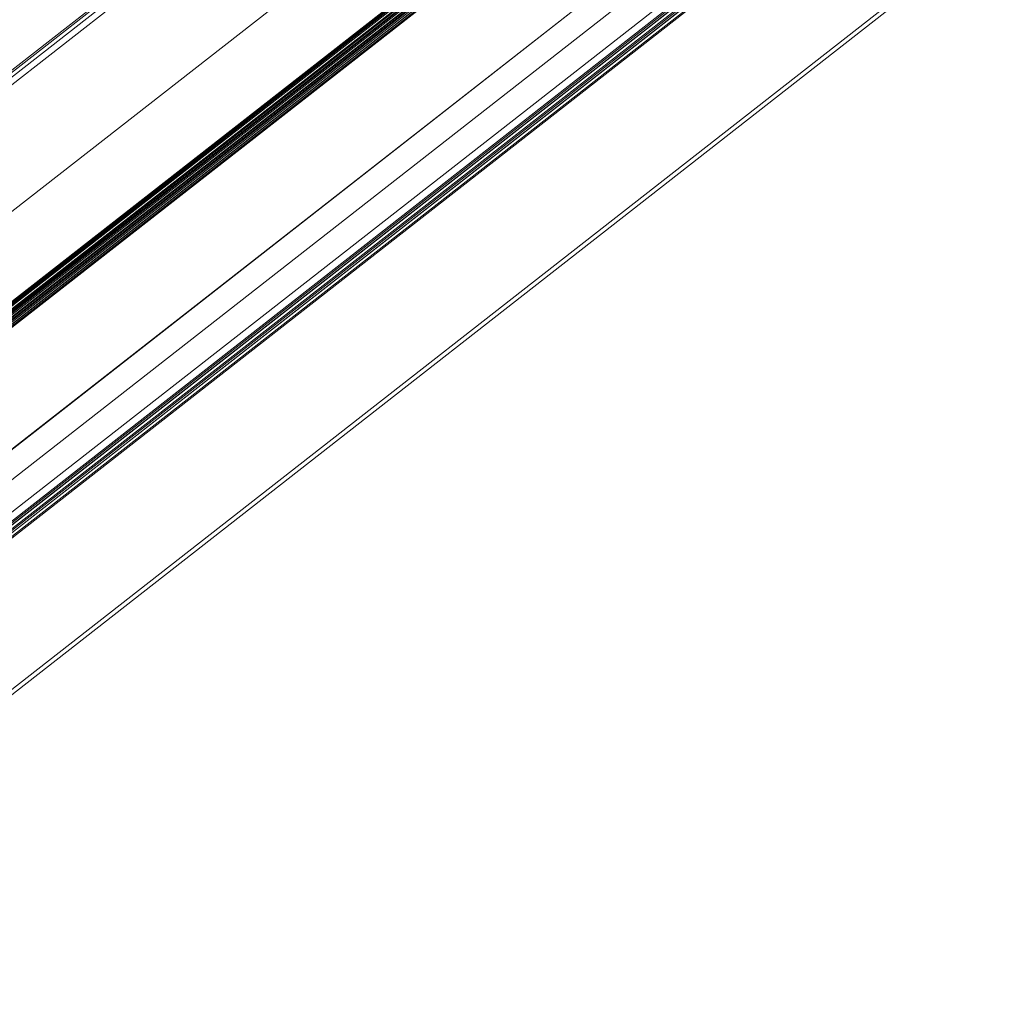
# Model space of a CAD drawing. Units: millimetres. Extents: x 0 to 7591, y 0 to 5414.
# Drawn here: x 3901 to 4044, y 4134 to 4276 of the extents above; entities that cross this region are included whole.
import ezdxf

# ---------------------------------------------------------------- set-up
doc = ezdxf.new("R2010")
doc.units = ezdxf.units.MM
doc.layers.add('1', color=7, linetype='Continuous', true_color=0xffffff)

msp = doc.modelspace()

# ---------------------------------------------------------------- linework, layer by layer
at = {"layer": '1', "color": 3, "linetype": 'Continuous', "lineweight": 13}
for p, q in [((3747.25, 4149.32), (3981.94, 4332.78)), ((3747.64, 4149.31), (3982.33, 4332.77)), ((3748.22, 4149.06), (3982.91, 4332.52)), ((3983.39, 4331.79), (3748.71, 4148.33)), ((4000.75, 4326.89), (3759.76, 4138.51)), ((3770.51, 4133.79), (4011.5, 4322.17)), ((3770.67, 4133.8), (4011.66, 4322.18)), ((3989.93, 4305), (3793.05, 4151.1)), ((3793.05, 4150.95), (3989.93, 4304.86)), ((3990.03, 4304.71), (3793.14, 4150.81)), ((3793.44, 4150.65), (3990.32, 4304.56)), ((3793.51, 4150.65), (3990.4, 4304.56)), ((3793.9, 4150.8), (3990.79, 4304.71)), ((3990.9, 4304.56), (3794.02, 4150.65)), ((3794.02, 4150.49), (3990.9, 4304.4)), ((3991.02, 4304.25), (3794.13, 4150.34)), ((3794.42, 4150.24), (3991.31, 4304.15)), ((3794.48, 4150.25), (3991.36, 4304.16)), ((3794.87, 4150.48), (3991.75, 4304.39)), ((3991.87, 4304.23), (3794.98, 4150.33)), ((3794.98, 4150.18), (3991.87, 4304.08)), ((3991.98, 4303.93), (3795.1, 4150.02)), ((3795.39, 4149.93), (3992.28, 4303.84)), ((3795.45, 4149.94), (3992.33, 4303.84)), ((3796.01, 4150.12), (3992.9, 4304.03)), ((3796.3, 4150.15), (3993.18, 4304.06)), ((3811.25, 4144.13), (4014.44, 4302.96)), ((3811.33, 4144.16), (4014.52, 4302.99)), ((4015.61, 4299.42), (3818.73, 4145.51)), ((4018.68, 4297.1), (3821.8, 4143.19)), ((3821.8, 4141.9), (4018.68, 4295.81)), ((4018.8, 4295.66), (3821.92, 4141.75)), ((3822.21, 4141.67), (4019.1, 4295.57)), ((3822.27, 4141.67), (4019.15, 4295.58)), ((4019.71, 4296.01), (3822.82, 4142.1)), ((3822.85, 4141.6), (4019.74, 4295.51)), ((4020.77, 4295.71), (3823.89, 4141.81)), ((4019.86, 4295.36), (3822.97, 4141.45)), ((3823.28, 4141.37), (4020.16, 4295.28)), ((3823.33, 4141.37), (4020.22, 4295.28)), ((3823.92, 4141.31), (4020.8, 4295.21)), ((4020.92, 4295.07), (3824.04, 4141.16)), ((3845.98, 4136.28), (4042.87, 4290.18)), ((3847.33, 4136.55), (4044.21, 4290.46))]:
    msp.add_line(p, q, dxfattribs=at)

doc.saveas('drawing.dxf')
